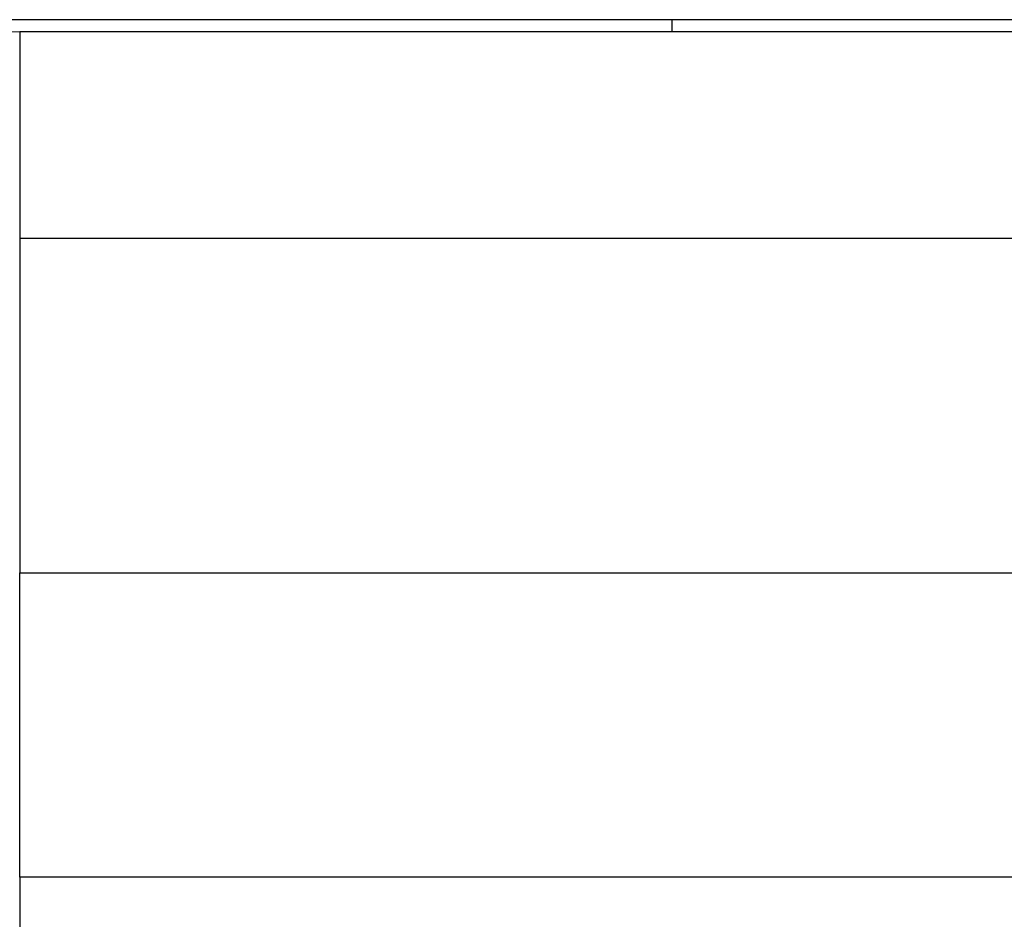
# Model space of a CAD drawing. Units: millimetres. Extents: x 0 to 7518, y 0 to 5362.
# Drawn here: x 2304 to 2312, y 2356 to 2364 of the extents above; entities that cross this region are included whole.
import ezdxf

# ---------------------------------------------------------------- set-up
doc = ezdxf.new("R2010")
doc.units = ezdxf.units.MM
doc.layers.add('LG-Product', color=3, linetype='Continuous')

msp = doc.modelspace()

# ---------------------------------------------------------------- linework, layer by layer
at = {"layer": 'LG-Product', "linetype": 'Continuous'}
for p, q in [((2422.5042, 2363.5213), (2256.7329, 2363.5213)), ((2309.5042, 2363.4213), (2309.5042, 2363.5213)), ((2304.1042, 2363.4213), (2304.1042, 2361.7082)), ((2309.5042, 2363.4213), (2304.1042, 2363.4213)), ((2317.5042, 2363.4213), (2309.5042, 2363.4213)), ((2304.1042, 2361.7082), (2304.1042, 2358.9406)), ((2317.5042, 2361.7082), (2304.1042, 2361.7082)), ((2304.1042, 2358.9406), (2317.5042, 2358.9406)), ((2304.1042, 2356.4213), (2304.1042, 2358.9406)), ((2304.1042, 2356.4214), (2304.1042, 2355.8104)), ((2317.5042, 2356.4213), (2304.1042, 2356.4213))]:
    msp.add_line(p, q, dxfattribs=at)
msp.add_arc((2304.1042, 2361.8213), 1.6, 90, 180, dxfattribs=at)

doc.saveas('drawing.dxf')
